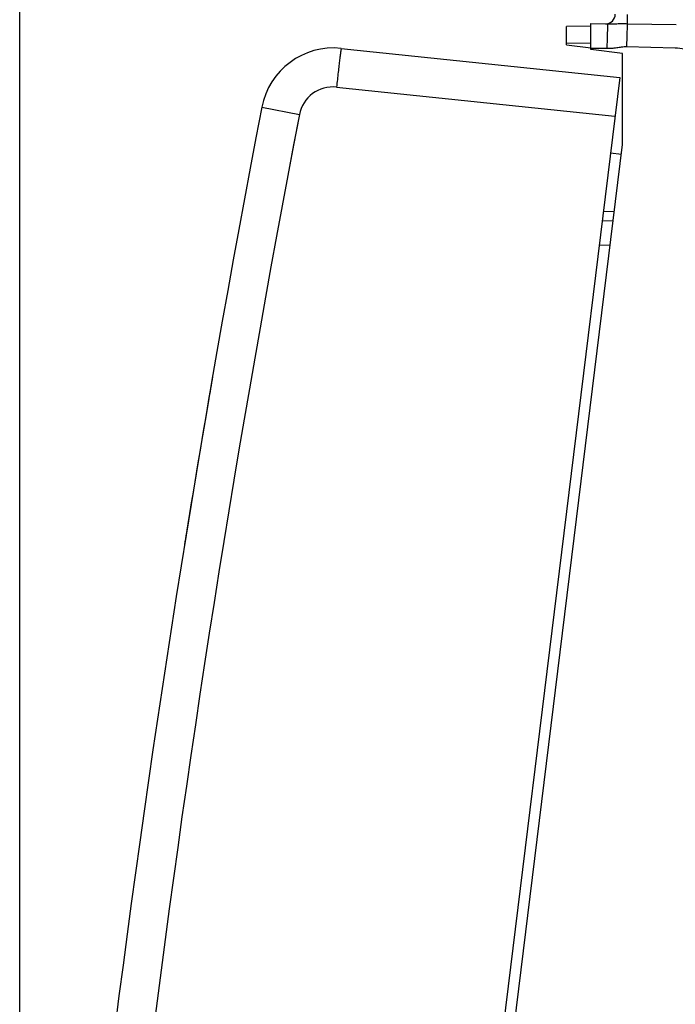
# Model space of a CAD drawing. Units: millimetres. Extents: x -70 to 32, y -24 to 46.
# Drawn here: x -70 to -57, y 2 to 23 of the extents above; entities that cross this region are included whole.
import ezdxf

# ---------------------------------------------------------------- set-up
doc = ezdxf.new("R2010")
doc.units = ezdxf.units.MM
doc.header["$LTSCALE"] = 16.335
doc.layers.get('0').update_dxf_attribs({"linetype": 'CONTINUOUS'})
for name, color, linetype in [('ASSI', 7, 'CONTINUOUS'), ('CURVE', 7, 'CONTINUOUS'), ('DRAFT', 7, 'CONTINUOUS'), ('RACCORDO', 7, 'CONTINUOUS')]:
    doc.layers.add(name, color=color, linetype=linetype)
doc.styles.get("Standard").update_dxf_attribs({"font": 'txt', "width": 0.8})
doc.dimstyles.new('DIMSTYLE_2', dxfattribs={"dimtxt": 3, "dimasz": 3, "dimexe": 0.18, "dimexo": 0.0625, "dimgap": 0.09, "dimtad": 1, "dimdec": 1, "dimdsep": 46, "dimtxsty": 'STANDARD', "dimblk": '_FILLED', "dimblk1": '_FILLED', "dimblk2": '_FILLED', "dimcen": 0.09, "dimadec": 0, "dimazin": 0, "dimtfac": 1, "dimtdec": 1, "dimtofl": 0, "dimtmove": 0, "dimatfit": 3, "dimldrblk": '_FILLED', "dimfxl": 1, "dimtolj": 1, "dimarcsym": 0})

# ---------------------------------------------------------------- blocks, each defined once
blk = doc.blocks.new('_FILLED')
at = {"color": 0, "linetype": 'BYBLOCK'}
blk.add_solid([(0, 0), (-1, 0.3167), (-1, -0.3167)], dxfattribs=at)
blk = doc.blocks.new('*D3')
at = {"color": 7, "linetype": 'CONTINUOUS'}
for p, q in [((-70.073, -19.262), (-70.073, 44)), ((-31.364, -2.452), (-31.364, 44)), ((-70.073, 42.5), (-50.719, 42.5)), ((-31.364, 42.5), (-50.719, 42.5))]:
    blk.add_line(p, q, dxfattribs=at)
at = {"color": 7, "linetype": 'CONTINUOUS', "xscale": 3, "yscale": 3, "zscale": 3, "rotation": 180}
blk.add_blockref('_FILLED', (-70.073, 42.5), dxfattribs=at)
at = {"color": 7, "linetype": 'CONTINUOUS', "xscale": 3, "yscale": 3, "zscale": 3}
blk.add_blockref('_FILLED', (-31.364, 42.5), dxfattribs=at)
at = {"color": 7, "linetype": 'CONTINUOUS', "insert": (-50.719, 46.25), "char_height": 3, "width": 8.57143, "attachment_point": 2, "line_spacing_factor": 0.9}
blk.add_mtext('38,7', dxfattribs=at)

msp = doc.modelspace()

# ---------------------------------------------------------------- linework, layer by layer
at = {"layer": 'ASSI', "color": 7, "linetype": 'CONTINUOUS'}
for p, q in [((-63.481, 21.928), (-57.773, 21.328)), ((-58.864, 22), (-58.363, 21.939)), ((-57.773, 21.328), (-63.099, -22.047))]:
    msp.add_line(p, q, dxfattribs=at)
at = {"layer": 'ASSI', "color": 253, "linetype": 'CONTINUOUS'}
for p, q in [((-63.578, 21.134), (-57.871, 20.534)), ((-65.111, 20.719), (-64.339, 20.57))]:
    msp.add_line(p, q, dxfattribs=at)
at = {"layer": 'ASSI', "color": 7, "linetype": 'CONTINUOUS'}
for centre, radius, start, end in [((-63.638, 20.436), 1.5, 84, 169.1101), ((229.487, -35.958), 300, 169.1101, 176.8899)]:
    msp.add_arc(centre, radius, start, end, dxfattribs=at)
at = {"layer": 'ASSI', "color": 253, "linetype": 'CONTINUOUS'}
for centre, radius, start, end in [((-63.652, 20.437), 0.7, 84, 169.1101), ((229.474, -35.956), 299.201, 169.11011, 176.88989)]:
    msp.add_arc(centre, radius, start, end, dxfattribs=at)
msp.add_open_spline([(-63.481, 21.928), (-63.481, 21.928), (-63.482, 21.926), (-63.483, 21.923), (-63.484, 21.918), (-63.485, 21.912), (-63.487, 21.903), (-63.49, 21.888), (-63.493, 21.865), (-63.498, 21.832), (-63.503, 21.792), (-63.509, 21.746), (-63.516, 21.694), (-63.522, 21.636), (-63.533, 21.55), (-63.546, 21.434), (-63.562, 21.287), (-63.573, 21.185), (-63.578, 21.134)], degree=3, knots=[0, 0, 0, 0, 0.001479, 0.005189, 0.011252, 0.019675, 0.030453, 0.043564, 0.076638, 0.118592, 0.169031, 0.227458, 0.29333, 0.365997, 0.444779, 0.61754, 0.805043, 1, 1, 1, 1], dxfattribs=at)
at = {"layer": 'CURVE', "color": 253, "linetype": 'CONTINUOUS'}
msp.add_line((-66.317, 14.046), (-66.32, 14.028), dxfattribs=at)
msp.add_arc((229.487, -35.958), 300, 170.18182, 170.8509, dxfattribs=at)
for major_axis, start_param, end_param in [((298.198, 32.829), 2.860582, 2.862251), ((289.089, 80.172), 2.699707, 2.701376), ((281.398, -103.995), -2.948946, -2.947278)]:
    msp.add_ellipse((229.487, -35.958), major_axis=major_axis, ratio=1, start_param=start_param, end_param=end_param, dxfattribs=at)
at = {"layer": 'DRAFT', "color": 7, "linetype": 'CONTINUOUS'}
for p, q in [((-57.714, 21.825), (-58.364, 21.905)), ((-57.714, 19.954), (-57.714, 21.825)), ((-60.164, 0), (-57.714, 19.954)), ((-57.739, 19.748), (-57.964, 19.776))]:
    msp.add_line(p, q, dxfattribs=at)
at = {"layer": 'RACCORDO', "color": 253, "linetype": 'CONTINUOUS'}
for p, q in [((-57.617, 22.434), (-57.614, 22.622)), ((-57.617, 22.434), (-56.617, 22.415)), ((-58.364, 22.033), (-58.864, 22.028)), ((-58.364, 21.935), (-58.036, 21.929)), ((-57.634, 21.964), (-56.634, 21.941)), ((-63.578, 21.134), (-57.871, 20.534)), ((-65.111, 20.719), (-64.339, 20.57)), ((-58.195, 17.892), (-57.967, 17.896))]:
    msp.add_line(p, q, dxfattribs=at)
at = {"layer": 'RACCORDO', "color": 7, "linetype": 'CONTINUOUS'}
for p, q in [((-58.364, 21.905), (-58.364, 22.435)), ((-58.364, 22.435), (-58.019, 22.429)), ((-58.364, 22.383), (-58.864, 22.378)), ((-58.864, 22), (-58.864, 22.378)), ((-63.481, 21.928), (-57.773, 21.328)), ((-57.773, 21.328), (-63.099, -22.047)), ((-58.11, 18.585), (-57.882, 18.587)), ((-58.133, 18.393), (-57.905, 18.397))]:
    msp.add_line(p, q, dxfattribs=at)
for centre, radius, start, end in [((-58.064, 22.63), 0.2, 268.9992, 0), ((-63.638, 20.436), 1.5, 84, 169.1101), ((229.487, -35.958), 300, 169.1101, 176.8899)]:
    msp.add_arc(centre, radius, start, end, dxfattribs=at)
at = {"layer": 'RACCORDO', "color": 253, "linetype": 'CONTINUOUS'}
for centre, radius, start, end in [((-63.652, 20.437), 0.7, 84, 169.1101), ((229.473, -35.956), 299.2, 169.1101, 176.8899)]:
    msp.add_arc(centre, radius, start, end, dxfattribs=at)
for points, knots in [([(-58.019, 22.429), (-58.019, 22.429), (-58.019, 22.428), (-58.02, 22.426), (-58.02, 22.422), (-58.021, 22.415), (-58.022, 22.403), (-58.023, 22.392), (-58.023, 22.386)], [0, 0, 0, 0, 0.018941, 0.067436, 0.146721, 0.256779, 0.568452, 1, 1, 1, 1]), ([(-58.019, 22.429), (-57.989, 22.428), (-57.927, 22.431), (-57.83, 22.435), (-57.726, 22.435), (-57.654, 22.435), (-57.617, 22.434)], [0, 0, 0, 0, 0.225516, 0.463093, 0.723753, 1, 1, 1, 1]), ([(-57.617, 22.434), (-57.619, 22.41), (-57.622, 22.349), (-57.628, 22.192), (-57.632, 22.06), (-57.634, 21.964)], [0, 0, 0, 0, 0.155836, 0.389742, 1, 1, 1, 1]), ([(-58.023, 22.386), (-58.027, 22.324), (-58.031, 22.172), (-58.035, 22.02), (-58.036, 21.929)], [0, 0, 0, 0, 0.403882, 1, 1, 1, 1]), ([(-63.481, 21.928), (-63.481, 21.928), (-63.482, 21.926), (-63.483, 21.923), (-63.484, 21.918), (-63.486, 21.909), (-63.489, 21.891), (-63.493, 21.865), (-63.498, 21.832), (-63.503, 21.792), (-63.509, 21.746), (-63.518, 21.673), (-63.53, 21.57), (-63.546, 21.434), (-63.562, 21.287), (-63.573, 21.185), (-63.578, 21.134)], [0, 0, 0, 0, 0.001481, 0.0052, 0.011271, 0.019695, 0.043559, 0.076643, 0.118606, 0.169026, 0.227468, 0.293358, 0.444758, 0.617504, 0.805189, 1, 1, 1, 1]), ([(-58.036, 21.929), (-58.003, 21.928), (-57.935, 21.931), (-57.835, 21.944), (-57.735, 21.96), (-57.668, 21.965), (-57.634, 21.964)], [0, 0, 0, 0, 0.250015, 0.500064, 0.750129, 1, 1, 1, 1]), ([(-56.634, 21.941), (-56.57, 21.939), (-56.443, 21.916), (-56.315, 21.899), (-56.251, 21.898)], [0, 0, 0, 0, 0.49998, 1, 1, 1, 1])]:
    msp.add_open_spline(points, degree=3, knots=knots, dxfattribs=at)

# ---------------------------------------------------------------- dimensions: what is measured, and where the dimension line sits
at = {"color": 7, "linetype": 'CONTINUOUS'}
dim = msp.add_linear_dim(base=(-31.364, 42.5), p1=(-70.073, -19.262), p2=(-31.364, -2.452), dimstyle='DIMSTYLE_2', dxfattribs=at)
dim.commit()
dim.dimension.update_dxf_attribs({"geometry": '*D3', "text_midpoint": (-55.004, 44.75), "dimtype": 160})

doc.saveas('drawing.dxf')
